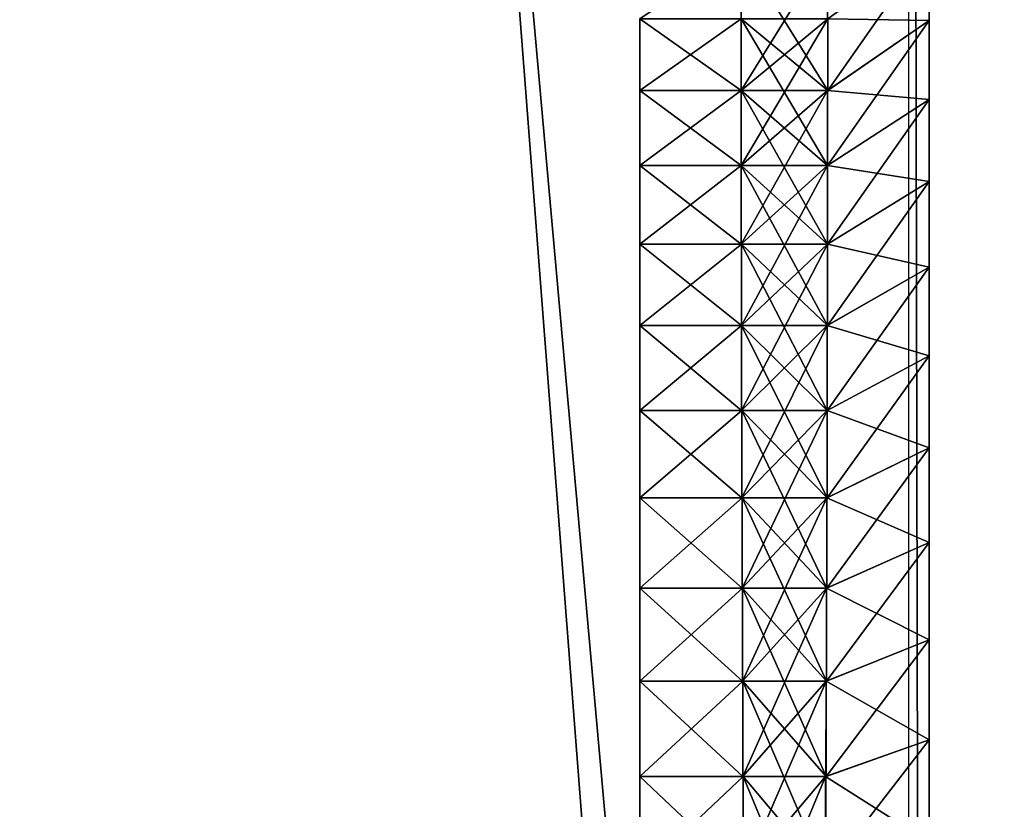
# Model space of a CAD drawing. Units: centimetres. Extents: x -80 to 60, y -20 to 60.
# Drawn here: x -73 to -72, y 9 to 10 of the extents above; entities that cross this region are included whole.
import ezdxf

# ---------------------------------------------------------------- set-up
doc = ezdxf.new("R2010")
doc.units = ezdxf.units.CM
doc.layers.get('0').update_dxf_attribs({"true_color": 0x8c58e1})

msp = doc.modelspace()

# ---------------------------------------------------------------- linework, layer by layer
at = {"color": 18, "true_color": 0x000000}
for points in [[(-79.6131, -20.0633, 72.4895), (-79.6131, 59.7367, 72.4895), (60.1869, 59.7367, 72.4895)], [(60.1869, 59.7367, 74.9895), (-79.6131, 59.7367, 74.9895), (-79.6131, -20.0633, 74.9895)], [(60.1869, 59.7367, 72.4895), (60.1869, -20.0633, 72.4895), (-79.6131, -20.0633, 72.4895)], [(-79.6131, -20.0633, 74.9895), (60.1869, -20.0633, 74.9895), (60.1869, 59.7367, 74.9895)], [(-71.0261, -9.9847, 0), (-75.6261, -9.9847, 0), (-75.6261, 49.6153, 0)], [(-71.0261, -9.9847, 3), (-71.0261, 49.6153, 3), (-75.6261, 49.6153, 3)], [(-75.6261, 49.6153, 0), (-71.0261, 49.6153, 0), (-71.0261, -9.9847, 0)], [(-75.6261, 49.6153, 3), (-75.6261, -9.9847, 3), (-71.0261, -9.9847, 3)], [(-71.0261, -6.9847, 69.5), (-75.6261, -6.9847, 69.5), (-75.6261, 44.369, 69.5)], [(-71.0261, -6.9847, 72.5), (-71.0261, 44.369, 72.5), (-75.6261, 44.369, 72.5)], [(-75.6261, 44.369, 69.5), (-71.0261, 44.369, 69.5), (-71.0261, -6.9847, 69.5)], [(-75.6261, 44.369, 72.5), (-75.6261, -6.9847, 72.5), (-71.0261, -6.9847, 72.5)], [(-72.0349, 15.1333, 69.3132), (-72.0349, 15.3333, 69.5132), (-72.0349, 0.9221, 69.5132)], [(-72.0349, 1.122, 3.2365), (-72.0621, 1.0869, 3.0365), (-72.062, 15.1684, 3.0365)], [(-72.062, 15.1684, 3.0365), (-72.0349, 15.1333, 3.2365), (-72.0349, 1.122, 3.2365)], [(-72.0349, 15.1333, 3.2365), (-72.0349, 15.1333, 69.3132), (-72.0349, 1.1418, 69.3132)], [(-72.0349, 15.1333, 3.2365), (-72.0349, 1.1418, 69.3132), (-72.0349, 10.6819, 10.1147)], [(-72.0349, 15.1333, 3.2365), (-72.0349, 10.3287, 6.5756), (-72.0349, 10.2273, 6.4742)], [(-72.0349, 15.1333, 3.2365), (-72.0349, 10.2273, 6.4742), (-72.0349, 10.121, 6.3778)], [(-72.0349, 15.1333, 3.2365), (-72.0349, 10.121, 6.3778), (-72.0349, 10.0101, 6.2867)], [(-72.0349, 15.1333, 3.2365), (-72.0349, 10.0101, 6.2867), (-72.0349, 9.8947, 6.201)], [(-72.0349, 15.1333, 3.2365), (-72.0349, 9.8947, 6.201), (-72.0349, 9.775, 6.1209)], [(-72.0349, 15.1333, 3.2365), (-72.0349, 9.775, 6.1209), (-72.0349, 9.6513, 6.0467)], [(-72.0349, 15.1333, 3.2365), (-72.0349, 9.6513, 6.0467), (-72.0349, 9.5236, 5.9784)], [(-72.0349, 15.1333, 3.2365), (-72.0349, 9.5236, 5.9784), (-72.0349, 9.3923, 5.9164)], [(-72.0349, 15.1333, 3.2365), (-72.0349, 9.3923, 5.9164), (-72.0349, 9.2574, 5.8607)], [(-72.0349, 15.1333, 3.2365), (-72.0349, 9.2574, 5.8607), (-72.0349, 9.1193, 5.8116)], [(-72.0349, 1.122, 3.2365), (-72.0349, 15.1333, 3.2365), (-72.0349, 9.1193, 5.8116)], [(-72.0349, 0.9221, 69.5132), (-72.0349, 1.1418, 69.3132), (-72.0349, 15.1333, 69.3132)], [(-72.0349, 1.1418, 69.3132), (-72.0349, 10.6019, 10.2343), (-72.0349, 10.6819, 10.1147)], [(-72.0349, 1.1418, 69.3132), (-72.0349, 10.5162, 10.3498), (-72.0349, 10.6019, 10.2343)], [(-72.0349, 1.1418, 69.3132), (-72.0349, 10.425, 10.4607), (-72.0349, 10.5162, 10.3498)], [(-72.0349, 1.1418, 69.3132), (-72.0349, 10.3287, 10.567), (-72.0349, 10.425, 10.4607)], [(-72.2883, 10.133, 6.5732), (-72.2882, 10.3215, 6.7712), (-72.425, 10.2297, 6.6699)], [(-72.2882, 10.3215, 10.3714), (-72.2883, 10.133, 10.5693), (-72.425, 10.2297, 10.4727)], [(-72.1717, 10.3215, 10.3714), (-72.1716, 10.133, 10.5693), (-72.2883, 10.133, 10.5693)], [(-72.2882, 10.3215, 6.7712), (-72.2883, 10.133, 6.5732), (-72.1716, 10.133, 6.5732)], [(-72.2883, 10.133, 10.5693), (-72.2882, 10.3215, 10.3714), (-72.1717, 10.3215, 10.3714)], [(-72.1716, 10.133, 6.5732), (-72.1717, 10.3215, 6.7712), (-72.2882, 10.3215, 6.7712)], [(-72.1717, 10.3215, 6.7712), (-72.1716, 10.133, 6.5732), (-72.0349, 10.3287, 6.5756)], [(-72.1716, 10.133, 10.5693), (-72.1717, 10.3215, 10.3714), (-72.0349, 10.3287, 10.567)], [(-72.1716, 10.133, 10.5693), (-72.0349, 10.3287, 10.567), (-72.0349, 10.2273, 10.6684)], [(-72.1716, 10.2297, 6.6699), (-72.0349, 10.2273, 6.4742), (-72.0349, 10.3287, 6.5756)], [(-72.0349, 10.3287, 6.5756), (-72.1716, 10.133, 6.5732), (-72.1716, 10.2297, 6.6699)], [(-72.0349, 1.1418, 69.3132), (-72.0349, 10.2273, 10.6684), (-72.0349, 10.3287, 10.567)], [(-72.2882, 10.0317, 6.4814), (-72.2883, 10.2297, 6.6699), (-72.425, 10.133, 6.5732)], [(-72.2883, 10.2297, 10.4727), (-72.2882, 10.0317, 10.6611), (-72.425, 10.133, 10.5693)], [(-72.425, 10.2297, 10.4727), (-72.2883, 10.133, 10.5693), (-72.2883, 10.2297, 10.4727)], [(-72.425, 10.133, 6.5732), (-72.2883, 10.2297, 6.6699), (-72.2883, 10.133, 6.5732)], [(-72.2883, 10.2297, 10.4727), (-72.425, 10.133, 10.5693), (-72.425, 10.2297, 10.4727)], [(-72.2883, 10.133, 6.5732), (-72.425, 10.2297, 6.6699), (-72.425, 10.133, 6.5732)], [(-72.1716, 10.133, 10.5693), (-72.1716, 10.2297, 10.4727), (-72.2883, 10.2297, 10.4727)], [(-72.1716, 10.2297, 6.6699), (-72.1716, 10.133, 6.5732), (-72.2883, 10.133, 6.5732)], [(-72.1717, 10.0317, 6.4814), (-72.1716, 10.2297, 6.6699), (-72.2883, 10.2297, 6.6699)], [(-72.2883, 10.2297, 10.4727), (-72.2883, 10.133, 10.5693), (-72.1716, 10.133, 10.5693)], [(-72.2883, 10.133, 6.5732), (-72.2883, 10.2297, 6.6699), (-72.1716, 10.2297, 6.6699)], [(-72.2883, 10.2297, 6.6699), (-72.2882, 10.0317, 6.4814), (-72.1717, 10.0317, 6.4814)], [(-72.2882, 10.0317, 10.6611), (-72.2883, 10.2297, 10.4727), (-72.1716, 10.2297, 10.4727)], [(-72.1716, 10.2297, 10.4727), (-72.1717, 10.0317, 10.6611), (-72.2882, 10.0317, 10.6611)], [(-72.1716, 10.2297, 6.6699), (-72.1717, 10.0317, 6.4814), (-72.0349, 10.2273, 6.4742)], [(-72.1717, 10.0317, 10.6611), (-72.1716, 10.2297, 10.4727), (-72.0349, 10.2273, 10.6684)], [(-72.1717, 10.0317, 10.6611), (-72.0349, 10.2273, 10.6684), (-72.0349, 10.121, 10.7647)], [(-72.1717, 10.133, 6.5732), (-72.0349, 10.121, 6.3778), (-72.0349, 10.2273, 6.4742)], [(-72.0349, 10.2273, 6.4742), (-72.1717, 10.0317, 6.4814), (-72.1717, 10.133, 6.5732)], [(-72.0349, 10.2273, 10.6684), (-72.1716, 10.2297, 10.4727), (-72.1716, 10.133, 10.5693)], [(-72.0349, 1.1418, 69.3132), (-72.0349, 10.121, 10.7647), (-72.0349, 10.2273, 10.6684)], [(-72.2881, 9.9259, 6.3946), (-72.2882, 10.133, 6.5732), (-72.425, 10.0317, 6.4814)], [(-72.2882, 10.133, 10.5693), (-72.2881, 9.9259, 10.7479), (-72.425, 10.0317, 10.6611)], [(-72.425, 10.133, 10.5693), (-72.2882, 10.0317, 10.6611), (-72.2882, 10.133, 10.5693)], [(-72.425, 10.0317, 6.4814), (-72.2882, 10.133, 6.5732), (-72.2882, 10.0317, 6.4814)], [(-72.2882, 10.133, 10.5693), (-72.425, 10.0317, 10.6611), (-72.425, 10.133, 10.5693)], [(-72.2882, 10.0317, 6.4814), (-72.425, 10.133, 6.5732), (-72.425, 10.0317, 6.4814)], [(-72.1717, 10.0317, 10.6611), (-72.1717, 10.133, 10.5693), (-72.2882, 10.133, 10.5693)], [(-72.1717, 10.133, 6.5732), (-72.1717, 10.0317, 6.4814), (-72.2882, 10.0317, 6.4814)], [(-72.1718, 9.9259, 6.3946), (-72.1717, 10.133, 6.5732), (-72.2882, 10.133, 6.5732)], [(-72.2882, 10.133, 10.5693), (-72.2882, 10.0317, 10.6611), (-72.1717, 10.0317, 10.6611)], [(-72.2882, 10.0317, 6.4814), (-72.2882, 10.133, 6.5732), (-72.1717, 10.133, 6.5732)], [(-72.2882, 10.133, 6.5732), (-72.2881, 9.9259, 6.3946), (-72.1718, 9.9259, 6.3946)], [(-72.2881, 9.9259, 10.7479), (-72.2882, 10.133, 10.5693), (-72.1717, 10.133, 10.5693)], [(-72.1717, 10.133, 10.5693), (-72.1717, 9.9259, 10.7479), (-72.2881, 9.9259, 10.7479)], [(-72.1717, 10.133, 6.5732), (-72.1718, 9.9259, 6.3946), (-72.0349, 10.121, 6.3778)], [(-72.1717, 9.9259, 10.7479), (-72.1717, 10.133, 10.5693), (-72.0349, 10.121, 10.7647)], [(-72.0349, 10.121, 10.7647), (-72.1717, 10.133, 10.5693), (-72.1717, 10.0317, 10.6611)], [(-72.1718, 10.0317, 6.4814), (-72.0349, 10.0101, 6.2867), (-72.0349, 10.121, 6.3778)], [(-72.0349, 10.121, 6.3778), (-72.1718, 9.9259, 6.3946), (-72.1718, 10.0317, 6.4814)], [(-72.1717, 9.9259, 10.7479), (-72.0349, 10.121, 10.7647), (-72.0349, 10.0101, 10.8558)], [(-72.0349, 1.1418, 69.3132), (-72.0349, 10.0101, 10.8558), (-72.0349, 10.121, 10.7647)], [(-72.288, 9.8159, 6.3131), (-72.2881, 10.0317, 6.4814), (-72.425, 9.9259, 6.3946)], [(-72.2881, 10.0317, 10.6611), (-72.288, 9.8159, 10.8295), (-72.425, 9.9259, 10.7479)], [(-72.425, 10.0317, 10.6611), (-72.2881, 9.9259, 10.7479), (-72.2881, 10.0317, 10.6611)], [(-72.2881, 9.9259, 6.3946), (-72.425, 10.0317, 6.4814), (-72.425, 9.9259, 6.3946)], [(-72.2881, 10.0317, 10.6611), (-72.425, 9.9259, 10.7479), (-72.425, 10.0317, 10.6611)], [(-72.425, 9.9259, 6.3946), (-72.2881, 10.0317, 6.4814), (-72.2881, 9.9259, 6.3946)], [(-72.1717, 9.9259, 10.7479), (-72.1717, 10.0317, 10.6611), (-72.2881, 10.0317, 10.6611)], [(-72.1718, 10.0317, 6.4814), (-72.1718, 9.9259, 6.3946), (-72.2881, 9.9259, 6.3946)], [(-72.1719, 9.8159, 6.3131), (-72.1718, 10.0317, 6.4814), (-72.2881, 10.0317, 6.4814)], [(-72.2881, 10.0317, 10.6611), (-72.2881, 9.9259, 10.7479), (-72.1717, 9.9259, 10.7479)], [(-72.2881, 9.9259, 6.3946), (-72.2881, 10.0317, 6.4814), (-72.1718, 10.0317, 6.4814)], [(-72.2881, 10.0317, 6.4814), (-72.288, 9.8159, 6.3131), (-72.1719, 9.8159, 6.3131)], [(-72.288, 9.8159, 10.8295), (-72.2881, 10.0317, 10.6611), (-72.1717, 10.0317, 10.6611)], [(-72.1717, 10.0317, 10.6611), (-72.1719, 9.8159, 10.8295), (-72.288, 9.8159, 10.8295)], [(-72.1718, 10.0317, 6.4814), (-72.1719, 9.8159, 6.3131), (-72.0349, 10.0101, 6.2867)], [(-72.1719, 9.8159, 10.8295), (-72.1717, 10.0317, 10.6611), (-72.0349, 10.0101, 10.8558)], [(-72.0349, 10.0101, 10.8558), (-72.1717, 10.0317, 10.6611), (-72.1717, 9.9259, 10.7479)], [(-72.1719, 9.8159, 10.8295), (-72.0349, 10.0101, 10.8558), (-72.0349, 9.8947, 10.9415)], [(-72.1719, 9.9259, 6.3946), (-72.0349, 9.8947, 6.201), (-72.0349, 10.0101, 6.2867)], [(-72.0349, 10.0101, 6.2867), (-72.1719, 9.8159, 6.3131), (-72.1719, 9.9259, 6.3946)], [(-72.0349, 1.1418, 69.3132), (-72.0349, 9.8947, 10.9415), (-72.0349, 10.0101, 10.8558)], [(-72.2878, 9.7017, 6.237), (-72.288, 9.9259, 6.3946), (-72.425, 9.8159, 6.3131)], [(-72.288, 9.9259, 10.7479), (-72.2878, 9.7017, 10.9056), (-72.425, 9.8159, 10.8295)], [(-72.425, 9.9259, 10.7479), (-72.288, 9.8159, 10.8295), (-72.288, 9.9259, 10.7479)], [(-72.425, 9.8159, 6.3131), (-72.288, 9.9259, 6.3946), (-72.288, 9.8159, 6.3131)], [(-72.288, 9.9259, 10.7479), (-72.425, 9.8159, 10.8295), (-72.425, 9.9259, 10.7479)], [(-72.288, 9.8159, 6.3131), (-72.425, 9.9259, 6.3946), (-72.425, 9.8159, 6.3131)], [(-72.1719, 9.8159, 10.8295), (-72.1719, 9.9259, 10.7479), (-72.288, 9.9259, 10.7479)], [(-72.1719, 9.9259, 6.3946), (-72.1719, 9.8159, 6.3131), (-72.288, 9.8159, 6.3131)], [(-72.1721, 9.7017, 6.237), (-72.1719, 9.9259, 6.3946), (-72.288, 9.9259, 6.3946)], [(-72.288, 9.9259, 10.7479), (-72.288, 9.8159, 10.8295), (-72.1719, 9.8159, 10.8295)], [(-72.288, 9.8159, 6.3131), (-72.288, 9.9259, 6.3946), (-72.1719, 9.9259, 6.3946)], [(-72.288, 9.9259, 6.3946), (-72.2878, 9.7017, 6.237), (-72.1721, 9.7017, 6.237)], [(-72.2878, 9.7017, 10.9056), (-72.288, 9.9259, 10.7479), (-72.1719, 9.9259, 10.7479)], [(-72.1719, 9.9259, 10.7479), (-72.1721, 9.7017, 10.9056), (-72.2878, 9.7017, 10.9056)], [(-72.1719, 9.9259, 6.3946), (-72.1721, 9.7017, 6.237), (-72.0349, 9.8947, 6.201)], [(-72.1721, 9.7017, 10.9056), (-72.1719, 9.9259, 10.7479), (-72.0349, 9.8947, 10.9415)], [(-72.0349, 9.8947, 10.9415), (-72.1719, 9.9259, 10.7479), (-72.1719, 9.8159, 10.8295)], [(-72.1721, 9.7017, 10.9056), (-72.0349, 9.8947, 10.9415), (-72.0349, 9.775, 11.0216)], [(-72.1721, 9.8159, 6.3131), (-72.0349, 9.775, 6.1209), (-72.0349, 9.8947, 6.201)], [(-72.0349, 9.8947, 6.201), (-72.1721, 9.7017, 6.237), (-72.1721, 9.8159, 6.3131)], [(-72.0349, 1.1418, 69.3132), (-72.0349, 9.775, 11.0216), (-72.0349, 9.8947, 10.9415)], [(-72.2875, 9.5837, 6.1665), (-72.2878, 9.8159, 6.3131), (-72.425, 9.7017, 6.237)], [(-72.2878, 9.8159, 10.8295), (-72.2875, 9.5837, 10.9761), (-72.425, 9.7017, 10.9056)], [(-72.425, 9.8159, 10.8295), (-72.2878, 9.7017, 10.9056), (-72.2878, 9.8159, 10.8295)], [(-72.2878, 9.7017, 6.237), (-72.425, 9.8159, 6.3131), (-72.425, 9.7017, 6.237)], [(-72.2878, 9.8159, 10.8295), (-72.425, 9.7017, 10.9056), (-72.425, 9.8159, 10.8295)], [(-72.425, 9.7017, 6.237), (-72.2878, 9.8159, 6.3131), (-72.2878, 9.7017, 6.237)], [(-72.1721, 9.7017, 10.9056), (-72.1721, 9.8159, 10.8295), (-72.2878, 9.8159, 10.8295)], [(-72.1721, 9.8159, 6.3131), (-72.1721, 9.7017, 6.237), (-72.2878, 9.7017, 6.237)], [(-72.1724, 9.5837, 6.1665), (-72.1721, 9.8159, 6.3131), (-72.2878, 9.8159, 6.3131)], [(-72.2878, 9.8159, 10.8295), (-72.2878, 9.7017, 10.9056), (-72.1721, 9.7017, 10.9056)], [(-72.2878, 9.7017, 6.237), (-72.2878, 9.8159, 6.3131), (-72.1721, 9.8159, 6.3131)], [(-72.2878, 9.8159, 6.3131), (-72.2875, 9.5837, 6.1665), (-72.1724, 9.5837, 6.1665)], [(-72.2875, 9.5837, 10.9761), (-72.2878, 9.8159, 10.8295), (-72.1721, 9.8159, 10.8295)], [(-72.1721, 9.8159, 10.8295), (-72.1724, 9.5837, 10.9761), (-72.2875, 9.5837, 10.9761)], [(-72.1721, 9.8159, 6.3131), (-72.1724, 9.5837, 6.1665), (-72.0349, 9.775, 6.1209)], [(-72.1724, 9.5837, 10.9761), (-72.1721, 9.8159, 10.8295), (-72.0349, 9.775, 11.0216)], [(-72.0349, 9.775, 11.0216), (-72.1721, 9.8159, 10.8295), (-72.1721, 9.7017, 10.9056)], [(-72.1724, 9.5837, 10.9761), (-72.0349, 9.775, 11.0216), (-72.0349, 9.6513, 11.0959)], [(-72.1724, 9.7017, 6.237), (-72.0349, 9.6513, 6.0467), (-72.0349, 9.775, 6.1209)], [(-72.0349, 9.775, 6.1209), (-72.1724, 9.5837, 6.1665), (-72.1724, 9.7017, 6.237)], [(-72.0349, 1.1418, 69.3132), (-72.0349, 9.6513, 11.0959), (-72.0349, 9.775, 11.0216)], [(-72.2871, 9.462, 6.1018), (-72.2875, 9.7017, 6.237), (-72.425, 9.5837, 6.1665)], [(-72.2875, 9.7017, 10.9056), (-72.2871, 9.462, 11.0408), (-72.425, 9.5837, 10.9761)], [(-72.425, 9.7017, 10.9056), (-72.2875, 9.5837, 10.9761), (-72.2875, 9.7017, 10.9056)], [(-72.425, 9.5837, 6.1665), (-72.2875, 9.7017, 6.237), (-72.2875, 9.5837, 6.1665)], [(-72.2875, 9.7017, 10.9056), (-72.425, 9.5837, 10.9761), (-72.425, 9.7017, 10.9056)], [(-72.2875, 9.5837, 6.1665), (-72.425, 9.7017, 6.237), (-72.425, 9.5837, 6.1665)], [(-72.1724, 9.5837, 10.9761), (-72.1724, 9.7017, 10.9056), (-72.2875, 9.7017, 10.9056)], [(-72.1724, 9.7017, 6.237), (-72.1724, 9.5837, 6.1665), (-72.2875, 9.5837, 6.1665)], [(-72.1728, 9.462, 6.1018), (-72.1724, 9.7017, 6.237), (-72.2875, 9.7017, 6.237)], [(-72.2875, 9.7017, 10.9056), (-72.2875, 9.5837, 10.9761), (-72.1724, 9.5837, 10.9761)], [(-72.2875, 9.5837, 6.1665), (-72.2875, 9.7017, 6.237), (-72.1724, 9.7017, 6.237)], [(-72.2875, 9.7017, 6.237), (-72.2871, 9.462, 6.1018), (-72.1728, 9.462, 6.1018)], [(-72.2871, 9.462, 11.0408), (-72.2875, 9.7017, 10.9056), (-72.1724, 9.7017, 10.9056)], [(-72.1724, 9.7017, 10.9056), (-72.1728, 9.462, 11.0408), (-72.2871, 9.462, 11.0408)], [(-72.1724, 9.7017, 6.237), (-72.1728, 9.462, 6.1018), (-72.0349, 9.6513, 6.0467)], [(-72.1728, 9.462, 11.0408), (-72.1724, 9.7017, 10.9056), (-72.0349, 9.6513, 11.0959)], [(-72.0349, 9.6513, 11.0959), (-72.1724, 9.7017, 10.9056), (-72.1724, 9.5837, 10.9761)], [(-72.1728, 9.462, 11.0408), (-72.0349, 9.6513, 11.0959), (-72.0349, 9.5236, 11.1641)], [(-72.1728, 9.5837, 6.1665), (-72.0349, 9.5236, 5.9784), (-72.0349, 9.6513, 6.0467)], [(-72.0349, 9.6513, 6.0467), (-72.1728, 9.462, 6.1018), (-72.1728, 9.5837, 6.1665)], [(-72.0349, 1.1418, 69.3132), (-72.0349, 9.5236, 11.1641), (-72.0349, 9.6513, 11.0959)], [(-72.2867, 9.3367, 6.0431), (-72.2871, 9.5837, 6.1665), (-72.425, 9.462, 6.1018)], [(-72.2871, 9.5837, 10.9761), (-72.2867, 9.3367, 11.0995), (-72.425, 9.462, 11.0408)], [(-72.425, 9.5837, 10.9761), (-72.2871, 9.462, 11.0408), (-72.2871, 9.5837, 10.9761)], [(-72.425, 9.462, 6.1018), (-72.2871, 9.5837, 6.1665), (-72.2871, 9.462, 6.1018)], [(-72.2871, 9.5837, 10.9761), (-72.425, 9.462, 11.0408), (-72.425, 9.5837, 10.9761)], [(-72.2871, 9.462, 6.1018), (-72.425, 9.5837, 6.1665), (-72.425, 9.462, 6.1018)], [(-72.1728, 9.462, 11.0408), (-72.1728, 9.5837, 10.9761), (-72.2871, 9.5837, 10.9761)], [(-72.1728, 9.5837, 6.1665), (-72.1728, 9.462, 6.1018), (-72.2871, 9.462, 6.1018)], [(-72.1732, 9.3367, 6.0431), (-72.1728, 9.5837, 6.1665), (-72.2871, 9.5837, 6.1665)], [(-72.2871, 9.5837, 10.9761), (-72.2871, 9.462, 11.0408), (-72.1728, 9.462, 11.0408)], [(-72.2871, 9.462, 6.1018), (-72.2871, 9.5837, 6.1665), (-72.1728, 9.5837, 6.1665)], [(-72.2871, 9.5837, 6.1665), (-72.2867, 9.3367, 6.0431), (-72.1732, 9.3367, 6.0431)], [(-72.2867, 9.3367, 11.0995), (-72.2871, 9.5837, 10.9761), (-72.1728, 9.5837, 10.9761)], [(-72.1728, 9.5837, 10.9761), (-72.1732, 9.3367, 11.0995), (-72.2867, 9.3367, 11.0995)], [(-72.1728, 9.5837, 6.1665), (-72.1732, 9.3367, 6.0431), (-72.0349, 9.5236, 5.9784)], [(-72.1732, 9.3367, 11.0995), (-72.1728, 9.5837, 10.9761), (-72.0349, 9.5236, 11.1641)], [(-72.0349, 9.5236, 11.1641), (-72.1728, 9.5837, 10.9761), (-72.1728, 9.462, 11.0408)], [(-72.1732, 9.3367, 11.0995), (-72.0349, 9.5236, 11.1641), (-72.0349, 9.3923, 11.2262)], [(-72.1732, 9.462, 6.1018), (-72.0349, 9.3923, 5.9164), (-72.0349, 9.5236, 5.9784)], [(-72.0349, 9.5236, 5.9784), (-72.1732, 9.3367, 6.0431), (-72.1732, 9.462, 6.1018)], [(-72.0349, 1.1418, 69.3132), (-72.0349, 9.3923, 11.2262), (-72.0349, 9.5236, 11.1641)], [(-72.2861, 9.2082, 5.9906), (-72.2867, 9.462, 6.1018), (-72.425, 9.3367, 6.0431)], [(-72.2867, 9.462, 11.0408), (-72.2861, 9.2082, 11.152), (-72.425, 9.3367, 11.0995)], [(-72.425, 9.462, 11.0408), (-72.2867, 9.3367, 11.0995), (-72.2867, 9.462, 11.0408)], [(-72.425, 9.3367, 6.0431), (-72.2867, 9.462, 6.1018), (-72.2867, 9.3367, 6.0431)], [(-72.2867, 9.462, 11.0408), (-72.425, 9.3367, 11.0995), (-72.425, 9.462, 11.0408)], [(-72.2867, 9.3367, 6.0431), (-72.425, 9.462, 6.1018), (-72.425, 9.3367, 6.0431)], [(-72.1732, 9.3367, 11.0995), (-72.1732, 9.462, 11.0408), (-72.2867, 9.462, 11.0408)], [(-72.1732, 9.462, 6.1018), (-72.1732, 9.3367, 6.0431), (-72.2867, 9.3367, 6.0431)], [(-72.1738, 9.2082, 5.9906), (-72.1732, 9.462, 6.1018), (-72.2867, 9.462, 6.1018)], [(-72.2867, 9.462, 11.0408), (-72.2867, 9.3367, 11.0995), (-72.1732, 9.3367, 11.0995)], [(-72.2867, 9.3367, 6.0431), (-72.2867, 9.462, 6.1018), (-72.1732, 9.462, 6.1018)], [(-72.2867, 9.462, 6.1018), (-72.2861, 9.2082, 5.9906), (-72.1738, 9.2082, 5.9906)], [(-72.2861, 9.2082, 11.152), (-72.2867, 9.462, 11.0408), (-72.1732, 9.462, 11.0408)], [(-72.1732, 9.462, 11.0408), (-72.1738, 9.2082, 11.152), (-72.2861, 9.2082, 11.152)], [(-72.1732, 9.462, 6.1018), (-72.1738, 9.2082, 5.9906), (-72.0349, 9.3923, 5.9164)], [(-72.1738, 9.2082, 11.152), (-72.1732, 9.462, 11.0408), (-72.0349, 9.3923, 11.2262)], [(-72.0349, 9.3923, 11.2262), (-72.1732, 9.462, 11.0408), (-72.1732, 9.3367, 11.0995)], [(-72.1738, 9.2082, 11.152), (-72.0349, 9.3923, 11.2262), (-72.0349, 9.2574, 11.2819)], [(-72.1738, 9.3367, 6.0431), (-72.0349, 9.2574, 5.8607), (-72.0349, 9.3923, 5.9164)], [(-72.0349, 9.3923, 5.9164), (-72.1738, 9.2082, 5.9906), (-72.1738, 9.3367, 6.0431)], [(-72.0349, 1.1418, 69.3132), (-72.0349, 9.2574, 11.2819), (-72.0349, 9.3923, 11.2262)], [(-72.2855, 9.0765, 5.9444), (-72.2861, 9.3367, 6.0431), (-72.425, 9.2082, 5.9906)], [(-72.2861, 9.3367, 11.0995), (-72.2855, 9.0765, 11.1981), (-72.425, 9.2082, 11.152)], [(-72.2861, 9.3367, 11.0995), (-72.425, 9.2082, 11.152), (-72.425, 9.3367, 11.0995)], [(-72.2861, 9.2082, 5.9906), (-72.425, 9.3367, 6.0431), (-72.425, 9.2082, 5.9906)], [(-72.425, 9.3367, 11.0995), (-72.2861, 9.2082, 11.152), (-72.2861, 9.3367, 11.0995)], [(-72.425, 9.2082, 5.9906), (-72.2861, 9.3367, 6.0431), (-72.2861, 9.2082, 5.9906)], [(-72.1738, 9.2082, 11.152), (-72.1738, 9.3367, 11.0995), (-72.2861, 9.3367, 11.0995)], [(-72.1738, 9.3367, 6.0431), (-72.1738, 9.2082, 5.9906), (-72.2861, 9.2082, 5.9906)], [(-72.1744, 9.0765, 5.9444), (-72.1738, 9.3367, 6.0431), (-72.2861, 9.3367, 6.0431)], [(-72.2861, 9.3367, 11.0995), (-72.2861, 9.2082, 11.152), (-72.1738, 9.2082, 11.152)], [(-72.2861, 9.2082, 5.9906), (-72.2861, 9.3367, 6.0431), (-72.1738, 9.3367, 6.0431)], [(-72.2861, 9.3367, 6.0431), (-72.2855, 9.0765, 5.9444), (-72.1744, 9.0765, 5.9444)], [(-72.2855, 9.0765, 11.1981), (-72.2861, 9.3367, 11.0995), (-72.1738, 9.3367, 11.0995)], [(-72.1738, 9.3367, 11.0995), (-72.1744, 9.0765, 11.1981), (-72.2855, 9.0765, 11.1981)], [(-72.1738, 9.3367, 6.0431), (-72.1744, 9.0765, 5.9444), (-72.0349, 9.2574, 5.8607)], [(-72.1744, 9.0765, 11.1981), (-72.1738, 9.3367, 11.0995), (-72.0349, 9.2574, 11.2819)], [(-72.0349, 9.2574, 11.2819), (-72.1738, 9.3367, 11.0995), (-72.1738, 9.2082, 11.152)], [(-72.1744, 9.0765, 11.1981), (-72.0349, 9.2574, 11.2819), (-72.0349, 9.1193, 11.331)], [(-72.1744, 9.2082, 5.9906), (-72.0349, 9.1193, 5.8116), (-72.0349, 9.2574, 5.8607)], [(-72.0349, 9.2574, 5.8607), (-72.1744, 9.0765, 5.9444), (-72.1744, 9.2082, 5.9906)], [(-72.0349, 1.1418, 69.3132), (-72.0349, 9.1193, 11.331), (-72.0349, 9.2574, 11.2819)], [(-72.2847, 8.9419, 5.9049), (-72.2855, 9.2082, 5.9906), (-72.425, 9.0765, 5.9444)], [(-72.2855, 9.2082, 11.152), (-72.2847, 8.9419, 11.2377), (-72.425, 9.0765, 11.1981)], [(-72.425, 9.2082, 11.152), (-72.2855, 9.0765, 11.1981), (-72.2855, 9.2082, 11.152)], [(-72.2855, 9.0765, 5.9444), (-72.425, 9.2082, 5.9906), (-72.425, 9.0765, 5.9444)], [(-72.2855, 9.2082, 11.152), (-72.425, 9.0765, 11.1981), (-72.425, 9.2082, 11.152)], [(-72.425, 9.0765, 5.9444), (-72.2855, 9.2082, 5.9906), (-72.2855, 9.0765, 5.9444)], [(-72.1744, 9.0765, 11.1981), (-72.1744, 9.2082, 11.152), (-72.2855, 9.2082, 11.152)], [(-72.1744, 9.2082, 5.9906), (-72.1744, 9.0765, 5.9444), (-72.2855, 9.0765, 5.9444)], [(-72.1752, 8.9419, 5.9049), (-72.1744, 9.2082, 5.9906), (-72.2855, 9.2082, 5.9906)], [(-72.2855, 9.2082, 11.152), (-72.2855, 9.0765, 11.1981), (-72.1744, 9.0765, 11.1981)], [(-72.2855, 9.0765, 5.9444), (-72.2855, 9.2082, 5.9906), (-72.1744, 9.2082, 5.9906)], [(-72.2855, 9.2082, 5.9906), (-72.2847, 8.9419, 5.9049), (-72.1752, 8.9419, 5.9049)], [(-72.2847, 8.9419, 11.2377), (-72.2855, 9.2082, 11.152), (-72.1744, 9.2082, 11.152)], [(-72.1744, 9.2082, 11.152), (-72.1752, 8.9419, 11.2377), (-72.2847, 8.9419, 11.2377)], [(-72.1744, 9.2082, 5.9906), (-72.1752, 8.9419, 5.9049), (-72.0349, 9.1193, 5.8116)], [(-72.1752, 8.9419, 11.2377), (-72.1744, 9.2082, 11.152), (-72.0349, 9.1193, 11.331)], [(-72.0349, 9.1193, 11.331), (-72.1744, 9.2082, 11.152), (-72.1744, 9.0765, 11.1981)]]:
    msp.add_3dface(points, dxfattribs=at)

doc.saveas('drawing.dxf')
